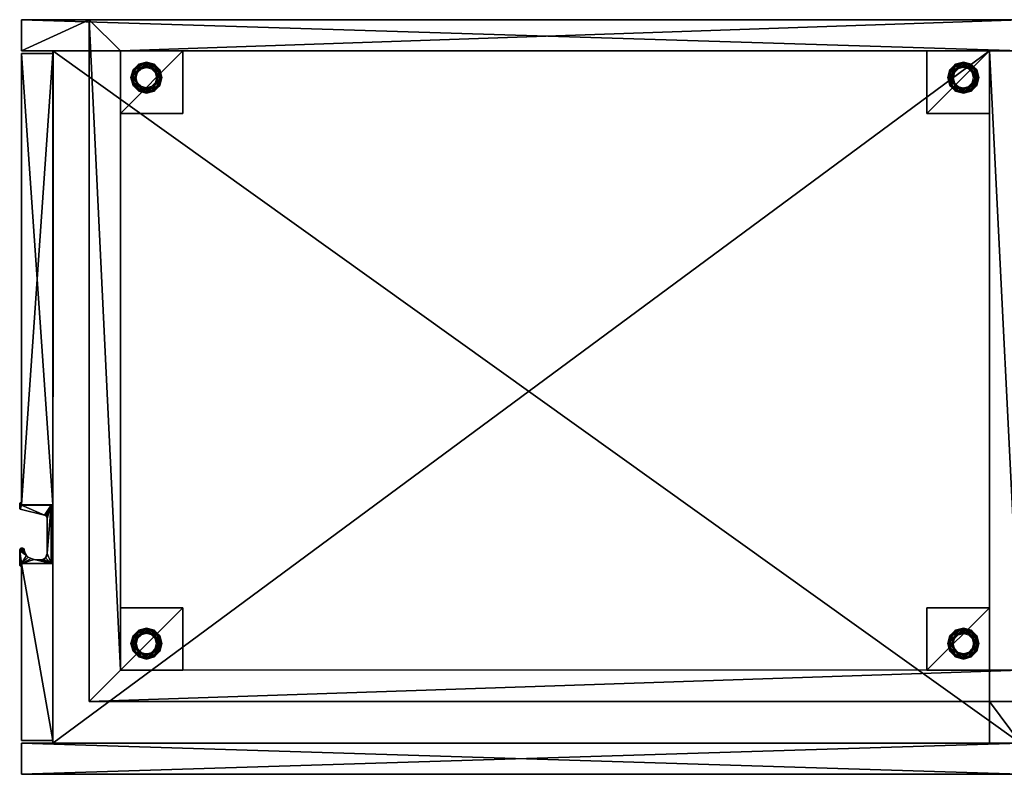
# Model space of a CAD drawing. Units: inches. Extents: x 45 to 354, y 50 to 156.
# Drawn here: x 210 to 234, y 138 to 156 of the extents above; entities that cross this region are included whole.
import ezdxf

# ---------------------------------------------------------------- set-up
doc = ezdxf.new("R2010")
doc.units = ezdxf.units.IN
doc.header["$MEASUREMENT"] = 0
doc.layers.add('CET color Grey50', color=9, linetype='Continuous', true_color=0x808080)
doc.layers.add('CET Default', color=7, linetype='Continuous')

# ---------------------------------------------------------------- blocks, each defined once
blk = doc.blocks.new('*C6')
at = {"layer": 'CET color Grey50', "linetype": 'Continuous'}
mesh = blk.add_polyface(dxfattribs=at)
corners = [(-71.978, 24.795, 80.7), (-71.978, 24.795, 1.7), (-71.978, 24.045, 1.7), (-71.978, 24.045, 80.7), (-69.603, 24.045, 1.7), (-70.353, 24.795, 1.7), (-69.603, 24.045, 0.45), (-70.353, 24.795, 0.45), (-47.978, 24.045, 0.45), (-47.978, 24.795, 0.45), (-47.978, 24.795, 1.7), (-47.978, 24.795, 80.7), (-47.978, 24.045, 1.7), (-47.978, 24.045, 80.7), (-71.978, 7.42, 80.7), (-71.978, 7.42, 1.7), (-71.978, 6.67, 1.7), (-71.978, 6.67, 80.7), (-47.978, 6.67, 1.7), (-47.978, 7.42, 1.7), (-70.353, 8.42, 1.7), (-70.353, 8.42, 0.45), (-69.603, 9.17, 0.45), (-69.603, 9.17, 1.7), (-47.978, 8.42, 1.7), (-47.978, 9.17, 1.7), (-47.978, 6.67, 80.7), (-47.978, 7.42, 80.7), (-47.978, 24.045, 79.95), (-47.978, 7.42, 79.95), (-48.728, 24.045, 79.95), (-48.728, 7.42, 79.95), (-48.728, 7.42, 1.7), (-48.728, 24.045, 1.7), (-48.728, 22.545, 1.7), (-50.228, 22.545, 1.7), (-50.228, 24.045, 1.7), (-48.728, 24.045, 0.45), (-48.728, 22.545, 0.45), (-50.228, 22.545, 0.45), (-50.228, 24.045, 0.45), (-68.103, 24.045, 1.7), (-68.103, 22.545, 1.7), (-69.603, 22.545, 1.7), (-68.103, 24.045, 0.45), (-68.103, 22.545, 0.45), (-69.603, 22.545, 0.45), (-50.228, 9.17, 1.7), (-50.228, 10.67, 1.7), (-48.728, 10.67, 1.7), (-48.728, 9.17, 1.7), (-50.228, 9.17, 0.45), (-50.228, 10.67, 0.45), (-48.728, 10.67, 0.45), (-48.728, 9.17, 0.45), (-69.603, 10.67, 1.7), (-68.103, 10.67, 1.7), (-68.103, 9.17, 1.7), (-69.603, 10.67, 0.45), (-68.103, 10.67, 0.45), (-68.103, 9.17, 0.45), (-47.978, 8.42, 0.45), (-47.978, 9.17, 0.45), (-48.728, 8.42, 1.7)]
mesh.append_faces([[corners[k] for k in face] for face in [(0, 1, 2, 0), (0, 2, 3, 0), (2, 4, 5, 2), (2, 5, 1, 2), (4, 6, 7, 4), (4, 7, 5, 4), (6, 8, 9, 6), (6, 9, 7, 6), (10, 9, 7, 10), (10, 7, 5, 10), (0, 11, 10, 0), (0, 10, 1, 0), (12, 8, 6, 12), (12, 6, 4, 12), (3, 13, 12, 3), (3, 12, 2, 3), (14, 15, 16, 14), (14, 16, 17, 14), (16, 18, 19, 16), (16, 19, 15, 16), (20, 21, 22, 20), (20, 22, 23, 20), (20, 24, 25, 20), (20, 25, 23, 20), (16, 18, 26, 16), (16, 26, 17, 16), (15, 19, 27, 15), (15, 27, 14, 15), (28, 29, 19, 28), (28, 19, 12, 28), (30, 31, 32, 30), (30, 32, 33, 30), (23, 4, 5, 23), (23, 5, 20, 23), (22, 6, 7, 22), (22, 7, 21, 22), (21, 7, 5, 21), (21, 5, 20, 21), (22, 6, 4, 22), (22, 4, 23, 22), (33, 34, 35, 33), (33, 35, 36, 33), (37, 38, 39, 37), (37, 39, 40, 37), (34, 35, 39, 34), (34, 39, 38, 34), (35, 39, 40, 35), (35, 40, 36, 35), (41, 42, 43, 41), (41, 43, 4, 41), (44, 45, 46, 44), (44, 46, 6, 44), (46, 45, 42, 46), (46, 42, 43, 46), (41, 44, 45, 41), (41, 45, 42, 41), (47, 48, 49, 47), (47, 49, 50, 47), (51, 52, 53, 51), (51, 53, 54, 51), (53, 52, 48, 53), (53, 48, 49, 53), (47, 51, 52, 47), (47, 52, 48, 47), (23, 55, 56, 23), (23, 56, 57, 23), (22, 58, 59, 22), (22, 59, 60, 22), (55, 56, 59, 55), (55, 59, 58, 55), (56, 59, 60, 56), (56, 60, 57, 56), (9, 8, 13, 9), (9, 13, 11, 9), (19, 18, 26, 19), (19, 26, 27, 19), (54, 51, 47, 54), (54, 47, 50, 54), (60, 22, 23, 60), (60, 23, 57, 60), (23, 22, 21, 23), (23, 21, 20, 23), (20, 24, 25, 20), (20, 25, 23, 20), (21, 61, 62, 21), (21, 62, 22, 21), (20, 24, 61, 20), (20, 61, 21, 20), (24, 61, 8, 24), (24, 8, 12, 24), (50, 54, 37, 50), (50, 37, 33, 50), (19, 24, 63, 19), (19, 63, 32, 19), (62, 54, 37, 62), (62, 37, 8, 62), (26, 17, 14, 26), (26, 14, 27, 26), (13, 3, 0, 13), (13, 0, 11, 13)]])
mesh = blk.add_polyface(dxfattribs=at)
corners = [(-71.978, 7.483, 80.7), (-71.978, 7.483, 1.7), (-71.978, 11.733, 1.7), (-71.978, 11.733, 80.7), (-71.228, 7.483, 80.7), (-71.228, 7.483, 1.7), (-71.228, 11.733, 80.7), (-71.228, 11.733, 1.7), (-71.225, 11.733, 1.7), (-71.228, 23.983, 80.7), (-71.228, 13.139, 80.7), (-71.978, 13.139, 80.7), (-71.978, 23.983, 80.7), (-71.978, 23.983, 1.7), (-71.228, 23.983, 1.7), (-71.978, 13.139, 1.7), (-71.228, 13.139, 1.7)]
mesh.append_faces([[corners[k] for k in face] for face in [(0, 1, 2, 0), (0, 2, 3, 0), (4, 0, 1, 4), (4, 1, 5, 4), (4, 6, 7, 4), (4, 7, 5, 4), (5, 1, 2, 5), (5, 2, 7, 5), (4, 0, 3, 4), (4, 3, 6, 4), (5, 1, 2, 5), (5, 2, 8, 5), (9, 10, 11, 9), (9, 11, 12, 9), (9, 12, 13, 9), (9, 13, 14, 9), (13, 15, 16, 13), (13, 16, 14, 13), (13, 12, 11, 13), (13, 11, 15, 13), (14, 9, 10, 14), (14, 10, 16, 14)]])
mesh = blk.add_polyface(dxfattribs=at)
corners = [(-48.728, 24.045, 2.45), (-71.228, 24.045, 2.45), (-71.228, 24.045, 1.7), (-48.728, 24.045, 1.7), (-48.728, 7.42, 2.45), (-71.228, 7.42, 2.45), (-71.228, 7.42, 1.7), (-48.728, 7.42, 1.7)]
mesh.append_faces([[corners[k] for k in face] for face in [(0, 1, 2, 0), (0, 2, 3, 0), (4, 5, 6, 4), (4, 6, 7, 4), (3, 2, 6, 3), (3, 6, 7, 3), (0, 1, 5, 0), (0, 5, 4, 0), (1, 2, 6, 1), (1, 6, 5, 1), (0, 3, 7, 0), (0, 7, 4, 0)]])
mesh = blk.add_polyface(dxfattribs=at)
corners = [(-71.228, 24.045, 80.7), (-71.228, 7.42, 80.7), (-47.978, 7.42, 80.7), (-47.978, 24.045, 80.7), (-71.228, 24.045, 79.95), (-71.228, 7.42, 79.95), (-47.978, 7.42, 79.95), (-47.978, 24.045, 79.95), (-71.222, 24.045, 80.7)]
mesh.append_faces([[corners[k] for k in face] for face in [(0, 1, 2, 0), (0, 2, 3, 0), (4, 5, 6, 4), (4, 6, 7, 4), (8, 1, 5, 8), (8, 5, 4, 8), (3, 2, 6, 3), (3, 6, 7, 3)]])
mesh = blk.add_polyface(dxfattribs=at)
corners = [(-69.266, 23.404, 0.45), (-69.266, 23.404, 0.252), (-69.122, 23.154, 0.252), (-69.122, 23.154, 0.45), (-68.833, 23.154, 0.252), (-68.833, 23.154, 0.45), (-69.122, 23.654, 0.45), (-69.122, 23.654, 0.252), (-69.227, 23.26, 0.252), (-68.977, 23.116, 0.252), (-69.227, 23.549, 0.252), (-69.287, 23.583, 0.196), (-69.156, 23.714, 0.196), (-69.3, 23.591, 0.108), (-69.164, 23.727, 0.108), (-69.262, 23.569, 0.031), (-69.142, 23.689, 0.031), (-69.189, 23.527), (-69.1, 23.616), (-69.335, 23.404, 0.196), (-69.35, 23.404, 0.108), (-69.306, 23.404, 0.031), (-69.222, 23.404), (-69.287, 23.226, 0.196), (-69.3, 23.218, 0.108), (-69.262, 23.24, 0.031), (-69.189, 23.282), (-69.156, 23.095, 0.196), (-69.164, 23.081, 0.108), (-69.142, 23.119, 0.031), (-69.1, 23.192), (-68.977, 23.047, 0.196), (-68.977, 23.031, 0.108), (-68.977, 23.075, 0.031), (-68.977, 23.159), (-68.977, 23.693, 0.252), (-68.977, 23.761, 0.196), (-68.977, 23.777, 0.108), (-68.977, 23.733, 0.031), (-68.977, 23.649)]
mesh.append_faces([[corners[k] for k in face] for face in [(0, 1, 2, 0), (0, 2, 3, 0), (3, 2, 4, 3), (3, 4, 5, 3), (6, 7, 1, 6), (6, 1, 0, 6), (1, 8, 2, 1), (2, 9, 4, 2), (7, 10, 1, 7), (7, 10, 11, 7), (7, 11, 12, 7), (12, 11, 13, 12), (12, 13, 14, 12), (14, 13, 15, 14), (14, 15, 16, 14), (16, 15, 17, 16), (16, 17, 18, 16), (10, 1, 19, 10), (10, 19, 11, 10), (11, 19, 20, 11), (11, 20, 13, 11), (13, 20, 21, 13), (13, 21, 15, 13), (15, 21, 22, 15), (15, 22, 17, 15), (1, 8, 23, 1), (1, 23, 19, 1), (19, 23, 24, 19), (19, 24, 20, 19), (20, 24, 25, 20), (20, 25, 21, 20), (21, 25, 26, 21), (21, 26, 22, 21), (8, 2, 27, 8), (8, 27, 23, 8), (23, 27, 28, 23), (23, 28, 24, 23), (24, 28, 29, 24), (24, 29, 25, 24), (25, 29, 30, 25), (25, 30, 26, 25), (2, 9, 31, 2), (2, 31, 27, 2), (27, 31, 32, 27), (27, 32, 28, 27), (28, 32, 33, 28), (28, 33, 29, 28), (29, 33, 34, 29), (29, 34, 30, 29), (35, 7, 12, 35), (35, 12, 36, 35), (36, 12, 14, 36), (36, 14, 37, 36), (37, 14, 16, 37), (37, 16, 38, 37), (38, 16, 18, 38), (38, 18, 39, 38)]])
mesh = blk.add_polyface(dxfattribs=at)
corners = [(-68.833, 23.154, 0.45), (-68.833, 23.154, 0.252), (-68.689, 23.404, 0.252), (-68.689, 23.404, 0.45), (-68.833, 23.654, 0.252), (-68.833, 23.654, 0.45), (-69.122, 23.654, 0.252), (-69.122, 23.654, 0.45), (-68.727, 23.26, 0.252), (-68.977, 23.693, 0.252), (-68.727, 23.549, 0.252), (-68.977, 23.116, 0.252), (-68.799, 23.095, 0.196), (-68.977, 23.047, 0.196), (-68.791, 23.081, 0.108), (-68.977, 23.031, 0.108), (-68.813, 23.119, 0.031), (-68.977, 23.075, 0.031), (-68.855, 23.192), (-68.977, 23.159), (-68.668, 23.226, 0.196), (-68.654, 23.218, 0.108), (-68.693, 23.24, 0.031), (-68.765, 23.282), (-68.62, 23.404, 0.196), (-68.604, 23.404, 0.108), (-68.649, 23.404, 0.031), (-68.732, 23.404), (-68.668, 23.583, 0.196), (-68.654, 23.591, 0.108), (-68.693, 23.569, 0.031), (-68.765, 23.527), (-68.799, 23.714, 0.196), (-68.791, 23.727, 0.108), (-68.813, 23.689, 0.031), (-68.855, 23.616), (-68.977, 23.761, 0.196), (-68.977, 23.777, 0.108), (-68.977, 23.733, 0.031), (-68.977, 23.649)]
mesh.append_faces([[corners[k] for k in face] for face in [(0, 1, 2, 0), (0, 2, 3, 0), (3, 2, 4, 3), (3, 4, 5, 3), (5, 4, 6, 5), (5, 6, 7, 5), (1, 8, 2, 1), (4, 9, 6, 4), (2, 10, 4, 2), (11, 1, 12, 11), (11, 12, 13, 11), (13, 12, 14, 13), (13, 14, 15, 13), (15, 14, 16, 15), (15, 16, 17, 15), (17, 16, 18, 17), (17, 18, 19, 17), (1, 8, 20, 1), (1, 20, 12, 1), (12, 20, 21, 12), (12, 21, 14, 12), (14, 21, 22, 14), (14, 22, 16, 14), (16, 22, 23, 16), (16, 23, 18, 16), (8, 2, 24, 8), (8, 24, 20, 8), (20, 24, 25, 20), (20, 25, 21, 20), (21, 25, 26, 21), (21, 26, 22, 21), (22, 26, 27, 22), (22, 27, 23, 22), (2, 10, 28, 2), (2, 28, 24, 2), (24, 28, 29, 24), (24, 29, 25, 24), (25, 29, 30, 25), (25, 30, 26, 25), (26, 30, 31, 26), (26, 31, 27, 26), (10, 4, 32, 10), (10, 32, 28, 10), (28, 32, 33, 28), (28, 33, 29, 28), (29, 33, 34, 29), (29, 34, 30, 29), (30, 34, 35, 30), (30, 35, 31, 30), (4, 9, 36, 4), (4, 36, 32, 4), (32, 36, 37, 32), (32, 37, 33, 32), (33, 37, 38, 33), (33, 38, 34, 33), (34, 38, 39, 34), (34, 39, 35, 34)]])
mesh = blk.add_polyface(dxfattribs=at)
corners = [(-49.498, 23.154, 0.45), (-49.498, 23.154, 0.252), (-49.209, 23.154, 0.252), (-49.209, 23.154, 0.45), (-49.642, 23.404, 0.45), (-49.642, 23.404, 0.252), (-49.498, 23.654, 0.45), (-49.498, 23.654, 0.252), (-49.353, 23.116, 0.252), (-49.603, 23.26, 0.252), (-49.603, 23.549, 0.252), (-49.532, 23.095, 0.196), (-49.353, 23.047, 0.196), (-49.54, 23.081, 0.108), (-49.353, 23.031, 0.108), (-49.518, 23.119, 0.031), (-49.353, 23.075, 0.031), (-49.476, 23.192), (-49.353, 23.159), (-49.663, 23.226, 0.196), (-49.676, 23.218, 0.108), (-49.638, 23.24, 0.031), (-49.565, 23.282), (-49.71, 23.404, 0.196), (-49.726, 23.404, 0.108), (-49.682, 23.404, 0.031), (-49.598, 23.404), (-49.663, 23.583, 0.196), (-49.676, 23.591, 0.108), (-49.638, 23.569, 0.031), (-49.565, 23.527), (-49.532, 23.714, 0.196), (-49.54, 23.727, 0.108), (-49.518, 23.689, 0.031), (-49.476, 23.616), (-49.353, 23.693, 0.252), (-49.353, 23.761, 0.196), (-49.353, 23.777, 0.108), (-49.353, 23.733, 0.031), (-49.353, 23.649)]
mesh.append_faces([[corners[k] for k in face] for face in [(0, 1, 2, 0), (0, 2, 3, 0), (4, 5, 1, 4), (4, 1, 0, 4), (6, 7, 5, 6), (6, 5, 4, 6), (1, 8, 2, 1), (5, 9, 1, 5), (7, 10, 5, 7), (8, 1, 11, 8), (8, 11, 12, 8), (12, 11, 13, 12), (12, 13, 14, 12), (14, 13, 15, 14), (14, 15, 16, 14), (16, 15, 17, 16), (16, 17, 18, 16), (1, 9, 19, 1), (1, 19, 11, 1), (11, 19, 20, 11), (11, 20, 13, 11), (13, 20, 21, 13), (13, 21, 15, 13), (15, 21, 22, 15), (15, 22, 17, 15), (9, 5, 23, 9), (9, 23, 19, 9), (19, 23, 24, 19), (19, 24, 20, 19), (20, 24, 25, 20), (20, 25, 21, 20), (21, 25, 26, 21), (21, 26, 22, 21), (5, 10, 27, 5), (5, 27, 23, 5), (23, 27, 28, 23), (23, 28, 24, 23), (24, 28, 29, 24), (24, 29, 25, 24), (25, 29, 30, 25), (25, 30, 26, 25), (10, 7, 31, 10), (10, 31, 27, 10), (27, 31, 32, 27), (27, 32, 28, 27), (28, 32, 33, 28), (28, 33, 29, 28), (29, 33, 34, 29), (29, 34, 30, 29), (7, 35, 36, 7), (7, 36, 31, 7), (31, 36, 37, 31), (31, 37, 32, 31), (32, 37, 38, 32), (32, 38, 33, 32), (33, 38, 39, 33), (33, 39, 34, 33)]])
mesh = blk.add_polyface(dxfattribs=at)
corners = [(-49.209, 23.154, 0.45), (-49.209, 23.154, 0.252), (-49.065, 23.404, 0.252), (-49.065, 23.404, 0.45), (-49.209, 23.654, 0.45), (-49.209, 23.654, 0.252), (-49.498, 23.654, 0.252), (-49.498, 23.654, 0.45), (-49.103, 23.26, 0.252), (-49.103, 23.549, 0.252), (-49.353, 23.693, 0.252), (-49.044, 23.583, 0.196), (-49.175, 23.714, 0.196), (-49.03, 23.591, 0.108), (-49.167, 23.727, 0.108), (-49.069, 23.569, 0.031), (-49.189, 23.689, 0.031), (-49.141, 23.527), (-49.231, 23.616), (-48.996, 23.404, 0.196), (-48.98, 23.404, 0.108), (-49.024, 23.404, 0.031), (-49.108, 23.404), (-49.044, 23.226, 0.196), (-49.03, 23.218, 0.108), (-49.069, 23.24, 0.031), (-49.141, 23.282), (-49.175, 23.095, 0.196), (-49.167, 23.081, 0.108), (-49.189, 23.119, 0.031), (-49.231, 23.192), (-49.353, 23.116, 0.252), (-49.353, 23.047, 0.196), (-49.353, 23.031, 0.108), (-49.353, 23.075, 0.031), (-49.353, 23.159), (-49.353, 23.761, 0.196), (-49.353, 23.777, 0.108), (-49.353, 23.733, 0.031), (-49.353, 23.649)]
mesh.append_faces([[corners[k] for k in face] for face in [(0, 1, 2, 0), (0, 2, 3, 0), (4, 5, 6, 4), (4, 6, 7, 4), (3, 2, 5, 3), (3, 5, 4, 3), (1, 8, 2, 1), (2, 9, 5, 2), (5, 10, 6, 5), (5, 9, 11, 5), (5, 11, 12, 5), (12, 11, 13, 12), (12, 13, 14, 12), (14, 13, 15, 14), (14, 15, 16, 14), (16, 15, 17, 16), (16, 17, 18, 16), (9, 2, 19, 9), (9, 19, 11, 9), (11, 19, 20, 11), (11, 20, 13, 11), (13, 20, 21, 13), (13, 21, 15, 13), (15, 21, 22, 15), (15, 22, 17, 15), (2, 8, 23, 2), (2, 23, 19, 2), (19, 23, 24, 19), (19, 24, 20, 19), (20, 24, 25, 20), (20, 25, 21, 20), (21, 25, 26, 21), (21, 26, 22, 21), (8, 1, 27, 8), (8, 27, 23, 8), (23, 27, 28, 23), (23, 28, 24, 23), (24, 28, 29, 24), (24, 29, 25, 24), (25, 29, 30, 25), (25, 30, 26, 25), (1, 31, 32, 1), (1, 32, 27, 1), (27, 32, 33, 27), (27, 33, 28, 27), (28, 33, 34, 28), (28, 34, 29, 28), (29, 34, 35, 29), (29, 35, 30, 29), (10, 5, 12, 10), (10, 12, 36, 10), (36, 12, 14, 36), (36, 14, 37, 36), (37, 14, 16, 37), (37, 16, 38, 37), (38, 16, 18, 38), (38, 18, 39, 38)]])
mesh = blk.add_polyface(dxfattribs=at)
corners = [(-72.018, 13.05, 80.7), (-72.017, 13.18, 80.7), (-72.019, 13.171, 80.7), (-72.019, 13.056, 80.7), (-72.011, 13.188, 80.7), (-72.015, 13.046, 80.7), (-72.012, 13.042, 80.7), (-72.003, 13.194, 80.7), (-71.994, 13.196, 80.7), (-72.007, 13.04, 80.7), (-71.978, 13.133, 80.7), (-71.978, 13.196, 80.7), (-71.425, 12.895, 80.7), (-71.269, 13.133, 80.7), (-71.398, 12.884, 80.7), (-71.377, 12.864, 80.7), (-71.363, 12.839, 80.7), (-71.359, 12.811, 80.7), (-71.359, 11.973, 80.7), (-71.269, 11.733, 80.7), (-71.403, 11.866, 80.7), (-71.37, 11.915, 80.7), (-71.509, 11.823, 80.7), (-71.451, 11.834, 80.7), (-71.671, 11.827, 80.7), (-71.59, 11.818, 80.7), (-71.978, 11.733, 80.7), (-71.749, 11.851, 80.7), (-72.003, 11.671, 80.7), (-71.994, 11.67, 80.7), (-71.978, 11.67, 80.7), (-72.017, 11.685, 80.7), (-72.011, 11.677, 80.7), (-72.019, 12.037, 80.7), (-72.019, 11.695, 80.7), (-72.012, 12.086, 80.7), (-71.945, 12.101, 80.7), (-71.966, 12.103, 80.7), (-71.992, 12.101, 80.7), (-71.927, 12.091, 80.7), (-72.022, 12.063, 80.7), (-71.916, 12.073, 80.7), (-71.902, 12.006, 80.7), (-71.914, 12.053, 80.7), (-71.855, 11.922, 80.7), (-71.882, 11.962, 80.7), (-71.821, 11.888, 80.7), (-72.018, 13.05, 1.7), (-72.017, 13.18, 1.7), (-72.019, 13.171, 1.7), (-72.019, 13.056, 1.7), (-72.011, 13.188, 1.7), (-72.015, 13.046, 1.7), (-72.012, 13.042, 1.7), (-72.003, 13.194, 1.7), (-71.994, 13.196, 1.7), (-72.007, 13.04, 1.7), (-71.978, 13.133, 1.7), (-71.978, 13.196, 1.7), (-71.425, 12.895, 1.7), (-71.269, 13.133, 1.7), (-71.398, 12.884, 1.7), (-71.377, 12.864, 1.7), (-71.363, 12.839, 1.7), (-71.359, 12.811, 1.7), (-71.359, 11.973, 1.7), (-71.269, 11.733, 1.7), (-71.403, 11.866, 1.7), (-71.37, 11.915, 1.7), (-71.509, 11.823, 1.7), (-71.451, 11.834, 1.7), (-71.671, 11.827, 1.7), (-71.59, 11.818, 1.7), (-71.978, 11.733, 1.7), (-71.749, 11.851, 1.7), (-72.003, 11.671, 1.7), (-71.994, 11.67, 1.7), (-71.978, 11.67, 1.7), (-72.017, 11.685, 1.7), (-72.011, 11.677, 1.7), (-72.019, 12.037, 1.7), (-72.019, 11.695, 1.7), (-72.012, 12.086, 1.7), (-71.945, 12.101, 1.7), (-71.966, 12.103, 1.7), (-71.992, 12.101, 1.7), (-71.927, 12.091, 1.7), (-72.022, 12.063, 1.7), (-71.916, 12.073, 1.7), (-71.902, 12.006, 1.7), (-71.914, 12.053, 1.7), (-71.855, 11.922, 1.7), (-71.882, 11.962, 1.7), (-71.821, 11.888, 1.7)]
mesh.append_faces([[corners[k] for k in face] for face in [(0, 1, 2, 0), (0, 2, 3, 0), (4, 5, 0, 4), (4, 0, 1, 4), (6, 7, 4, 6), (6, 4, 5, 6), (8, 9, 6, 8), (8, 6, 7, 8), (10, 11, 8, 10), (10, 8, 9, 10), (12, 13, 10, 12), (12, 10, 9, 12), (13, 12, 14, 13), (13, 14, 15, 13), (13, 15, 16, 13), (13, 16, 17, 13), (13, 17, 18, 13), (13, 18, 19, 13), (20, 21, 18, 20), (20, 18, 19, 20), (19, 22, 23, 19), (19, 23, 20, 19), (24, 25, 22, 24), (24, 22, 19, 24), (26, 27, 24, 26), (26, 24, 19, 26), (26, 28, 29, 26), (26, 29, 30, 26), (26, 31, 32, 26), (26, 32, 28, 26), (26, 33, 34, 26), (26, 34, 31, 26), (35, 36, 37, 35), (35, 37, 38, 35), (36, 39, 40, 36), (36, 40, 35, 36), (33, 41, 39, 33), (33, 39, 40, 33), (33, 42, 43, 33), (33, 43, 41, 33), (33, 44, 45, 33), (33, 45, 42, 33), (26, 46, 44, 26), (26, 44, 33, 26), (26, 27, 46, 26), (47, 48, 49, 47), (47, 49, 50, 47), (51, 52, 47, 51), (51, 47, 48, 51), (53, 54, 51, 53), (53, 51, 52, 53), (55, 56, 53, 55), (55, 53, 54, 55), (57, 58, 55, 57), (57, 55, 56, 57), (59, 60, 57, 59), (59, 57, 56, 59), (60, 59, 61, 60), (60, 61, 62, 60), (60, 62, 63, 60), (60, 63, 64, 60), (60, 64, 65, 60), (60, 65, 66, 60), (67, 68, 65, 67), (67, 65, 66, 67), (66, 69, 70, 66), (66, 70, 67, 66), (71, 72, 69, 71), (71, 69, 66, 71), (73, 74, 71, 73), (73, 71, 66, 73), (73, 75, 76, 73), (73, 76, 77, 73), (73, 78, 79, 73), (73, 79, 75, 73), (73, 80, 81, 73), (73, 81, 78, 73), (82, 83, 84, 82), (82, 84, 85, 82), (83, 86, 87, 83), (83, 87, 82, 83), (80, 88, 86, 80), (80, 86, 87, 80), (80, 89, 90, 80), (80, 90, 88, 80), (80, 91, 92, 80), (80, 92, 89, 80), (73, 93, 91, 73), (73, 91, 80, 73), (73, 74, 93, 73), (19, 66, 73, 19), (19, 73, 26, 19), (26, 73, 77, 26), (26, 77, 30, 26), (30, 77, 76, 30), (30, 76, 29, 30), (29, 76, 75, 29), (29, 75, 28, 29), (28, 75, 79, 28), (28, 79, 32, 28), (32, 79, 78, 32), (32, 78, 31, 32), (31, 78, 81, 31), (31, 81, 34, 31), (34, 81, 80, 34), (34, 80, 33, 34), (33, 80, 87, 33), (33, 87, 40, 33), (40, 87, 82, 40), (40, 82, 35, 40), (35, 82, 85, 35), (35, 85, 38, 35), (38, 85, 84, 38), (38, 84, 37, 38), (37, 84, 83, 37), (37, 83, 36, 37), (36, 83, 86, 36), (36, 86, 39, 36), (39, 86, 88, 39), (39, 88, 41, 39), (41, 88, 90, 41), (41, 90, 43, 41), (43, 90, 89, 43), (43, 89, 42, 43), (42, 89, 92, 42), (42, 92, 45, 42), (45, 92, 91, 45), (45, 91, 44, 45), (44, 91, 93, 44), (44, 93, 46, 44), (46, 93, 74, 46), (46, 74, 27, 46), (27, 74, 71, 27), (27, 71, 24, 27), (24, 71, 72, 24), (24, 72, 25, 24), (25, 72, 69, 25), (25, 69, 22, 25), (22, 69, 70, 22), (22, 70, 23, 22), (23, 70, 67, 23), (23, 67, 20, 23), (20, 67, 68, 20), (20, 68, 21, 20), (21, 68, 65, 21), (21, 65, 18, 21), (18, 65, 64, 18), (18, 64, 17, 18), (17, 64, 63, 17), (17, 63, 16, 17), (16, 63, 62, 16), (16, 62, 15, 16), (15, 62, 61, 15), (15, 61, 14, 15), (14, 61, 59, 14), (14, 59, 12, 14), (12, 59, 56, 12), (12, 56, 9, 12), (9, 56, 53, 9), (9, 53, 6, 9), (6, 53, 52, 6), (6, 52, 5, 6), (5, 52, 47, 5), (5, 47, 0, 5), (0, 47, 50, 0), (0, 50, 3, 0), (3, 50, 49, 3), (3, 49, 2, 3), (2, 49, 48, 2), (2, 48, 1, 2), (1, 48, 51, 1), (1, 51, 4, 1), (4, 51, 54, 4), (4, 54, 7, 4), (7, 54, 55, 7), (7, 55, 8, 7), (8, 55, 58, 8), (8, 58, 11, 8), (11, 58, 57, 11), (11, 57, 10, 11), (10, 57, 60, 10), (10, 60, 13, 10), (13, 60, 66, 13), (13, 66, 19, 13)]])
mesh = blk.add_polyface(dxfattribs=at)
corners = [(-69.122, 10.061, 0.45), (-69.122, 10.061, 0.252), (-69.266, 9.811, 0.252), (-69.266, 9.811, 0.45), (-68.833, 10.061, 0.45), (-69.122, 9.561, 0.45), (-69.122, 9.561, 0.252), (-68.833, 9.561, 0.252), (-69.227, 9.955, 0.252), (-69.227, 9.667, 0.252), (-68.977, 9.522, 0.252), (-69.287, 9.632, 0.196), (-69.156, 9.502, 0.196), (-69.3, 9.624, 0.108), (-69.164, 9.488, 0.108), (-69.262, 9.647, 0.031), (-69.142, 9.526, 0.031), (-69.189, 9.688), (-69.1, 9.599), (-69.335, 9.811, 0.196), (-69.35, 9.811, 0.108), (-69.306, 9.811, 0.031), (-69.222, 9.811), (-69.287, 9.99, 0.196), (-69.3, 9.998, 0.108), (-69.262, 9.975, 0.031), (-69.189, 9.933), (-69.156, 10.12, 0.196), (-69.164, 10.134, 0.108), (-69.142, 10.096, 0.031), (-69.1, 10.023), (-68.977, 10.1, 0.252), (-68.977, 10.168, 0.196), (-68.977, 10.184, 0.108), (-68.977, 10.14, 0.031), (-68.977, 10.056), (-68.977, 9.454, 0.196), (-68.977, 9.438, 0.108), (-68.977, 9.482, 0.031), (-68.977, 9.566)]
mesh.append_faces([[corners[k] for k in face] for face in [(0, 1, 2, 0), (0, 2, 3, 0), (4, 1, 0, 4), (5, 6, 7, 5), (3, 2, 6, 3), (3, 6, 5, 3), (1, 8, 2, 1), (2, 9, 6, 2), (6, 10, 7, 6), (6, 9, 11, 6), (6, 11, 12, 6), (12, 11, 13, 12), (12, 13, 14, 12), (14, 13, 15, 14), (14, 15, 16, 14), (16, 15, 17, 16), (16, 17, 18, 16), (9, 2, 19, 9), (9, 19, 11, 9), (11, 19, 20, 11), (11, 20, 13, 11), (13, 20, 21, 13), (13, 21, 15, 13), (15, 21, 22, 15), (15, 22, 17, 15), (2, 8, 23, 2), (2, 23, 19, 2), (19, 23, 24, 19), (19, 24, 20, 19), (20, 24, 25, 20), (20, 25, 21, 20), (21, 25, 26, 21), (21, 26, 22, 21), (8, 1, 27, 8), (8, 27, 23, 8), (23, 27, 28, 23), (23, 28, 24, 23), (24, 28, 29, 24), (24, 29, 25, 24), (25, 29, 30, 25), (25, 30, 26, 25), (1, 31, 32, 1), (1, 32, 27, 1), (27, 32, 33, 27), (27, 33, 28, 27), (28, 33, 34, 28), (28, 34, 29, 28), (29, 34, 35, 29), (29, 35, 30, 29), (10, 6, 12, 10), (10, 12, 36, 10), (36, 12, 14, 36), (36, 14, 37, 36), (37, 14, 16, 37), (37, 16, 38, 37), (38, 16, 18, 38), (38, 18, 39, 38)]])
mesh = blk.add_polyface(dxfattribs=at)
corners = [(-68.833, 10.061, 0.45), (-68.833, 10.061, 0.252), (-69.122, 10.061, 0.252), (-68.689, 9.811, 0.45), (-68.689, 9.811, 0.252), (-68.833, 9.561, 0.45), (-68.833, 9.561, 0.252), (-69.122, 9.561, 0.45), (-68.977, 10.1, 0.252), (-68.727, 9.955, 0.252), (-68.727, 9.667, 0.252), (-68.799, 10.12, 0.196), (-68.977, 10.168, 0.196), (-68.791, 10.134, 0.108), (-68.977, 10.184, 0.108), (-68.813, 10.096, 0.031), (-68.977, 10.14, 0.031), (-68.855, 10.023), (-68.977, 10.056), (-68.668, 9.99, 0.196), (-68.654, 9.998, 0.108), (-68.693, 9.975, 0.031), (-68.765, 9.933), (-68.62, 9.811, 0.196), (-68.604, 9.811, 0.108), (-68.649, 9.811, 0.031), (-68.732, 9.811), (-68.668, 9.632, 0.196), (-68.654, 9.624, 0.108), (-68.693, 9.647, 0.031), (-68.765, 9.688), (-68.799, 9.502, 0.196), (-68.791, 9.488, 0.108), (-68.813, 9.526, 0.031), (-68.855, 9.599), (-68.977, 9.522, 0.252), (-68.977, 9.454, 0.196), (-68.977, 9.438, 0.108), (-68.977, 9.482, 0.031), (-68.977, 9.566)]
mesh.append_faces([[corners[k] for k in face] for face in [(0, 1, 2, 0), (3, 4, 1, 3), (3, 1, 0, 3), (5, 6, 4, 5), (5, 4, 3, 5), (7, 6, 5, 7), (1, 8, 2, 1), (4, 9, 1, 4), (6, 10, 4, 6), (8, 1, 11, 8), (8, 11, 12, 8), (12, 11, 13, 12), (12, 13, 14, 12), (14, 13, 15, 14), (14, 15, 16, 14), (16, 15, 17, 16), (16, 17, 18, 16), (1, 9, 19, 1), (1, 19, 11, 1), (11, 19, 20, 11), (11, 20, 13, 11), (13, 20, 21, 13), (13, 21, 15, 13), (15, 21, 22, 15), (15, 22, 17, 15), (9, 4, 23, 9), (9, 23, 19, 9), (19, 23, 24, 19), (19, 24, 20, 19), (20, 24, 25, 20), (20, 25, 21, 20), (21, 25, 26, 21), (21, 26, 22, 21), (4, 10, 27, 4), (4, 27, 23, 4), (23, 27, 28, 23), (23, 28, 24, 23), (24, 28, 29, 24), (24, 29, 25, 24), (25, 29, 30, 25), (25, 30, 26, 25), (10, 6, 31, 10), (10, 31, 27, 10), (27, 31, 32, 27), (27, 32, 28, 27), (28, 32, 33, 28), (28, 33, 29, 28), (29, 33, 34, 29), (29, 34, 30, 29), (6, 35, 36, 6), (6, 36, 31, 6), (31, 36, 37, 31), (31, 37, 32, 31), (32, 37, 38, 32), (32, 38, 33, 32), (33, 38, 39, 33), (33, 39, 34, 33)]])
mesh = blk.add_polyface(dxfattribs=at)
corners = [(-49.209, 10.061, 0.45), (-49.498, 10.061, 0.252), (-49.498, 10.061, 0.45), (-49.642, 9.811, 0.252), (-49.642, 9.811, 0.45), (-49.498, 9.561, 0.252), (-49.498, 9.561, 0.45), (-49.209, 9.561, 0.252), (-49.603, 9.955, 0.252), (-49.353, 9.522, 0.252), (-49.603, 9.667, 0.252), (-49.353, 10.1, 0.252), (-49.532, 10.12, 0.196), (-49.353, 10.168, 0.196), (-49.54, 10.134, 0.108), (-49.353, 10.184, 0.108), (-49.518, 10.096, 0.031), (-49.353, 10.14, 0.031), (-49.476, 10.023), (-49.353, 10.056), (-49.663, 9.99, 0.196), (-49.676, 9.998, 0.108), (-49.638, 9.975, 0.031), (-49.565, 9.933), (-49.71, 9.811, 0.196), (-49.726, 9.811, 0.108), (-49.682, 9.811, 0.031), (-49.598, 9.811), (-49.663, 9.632, 0.196), (-49.676, 9.624, 0.108), (-49.638, 9.647, 0.031), (-49.565, 9.688), (-49.532, 9.502, 0.196), (-49.54, 9.488, 0.108), (-49.518, 9.526, 0.031), (-49.476, 9.599), (-49.353, 9.454, 0.196), (-49.353, 9.438, 0.108), (-49.353, 9.482, 0.031), (-49.353, 9.566)]
mesh.append_faces([[corners[k] for k in face] for face in [(0, 1, 2, 0), (2, 1, 3, 2), (2, 3, 4, 2), (4, 3, 5, 4), (4, 5, 6, 4), (6, 5, 7, 6), (1, 8, 3, 1), (5, 9, 7, 5), (3, 10, 5, 3), (11, 1, 12, 11), (11, 12, 13, 11), (13, 12, 14, 13), (13, 14, 15, 13), (15, 14, 16, 15), (15, 16, 17, 15), (17, 16, 18, 17), (17, 18, 19, 17), (1, 8, 20, 1), (1, 20, 12, 1), (12, 20, 21, 12), (12, 21, 14, 12), (14, 21, 22, 14), (14, 22, 16, 14), (16, 22, 23, 16), (16, 23, 18, 16), (8, 3, 24, 8), (8, 24, 20, 8), (20, 24, 25, 20), (20, 25, 21, 20), (21, 25, 26, 21), (21, 26, 22, 21), (22, 26, 27, 22), (22, 27, 23, 22), (3, 10, 28, 3), (3, 28, 24, 3), (24, 28, 29, 24), (24, 29, 25, 24), (25, 29, 30, 25), (25, 30, 26, 25), (26, 30, 31, 26), (26, 31, 27, 26), (10, 5, 32, 10), (10, 32, 28, 10), (28, 32, 33, 28), (28, 33, 29, 28), (29, 33, 34, 29), (29, 34, 30, 29), (30, 34, 35, 30), (30, 35, 31, 30), (5, 9, 36, 5), (5, 36, 32, 5), (32, 36, 37, 32), (32, 37, 33, 32), (33, 37, 38, 33), (33, 38, 34, 33), (34, 38, 39, 34), (34, 39, 35, 34)]])
mesh = blk.add_polyface(dxfattribs=at)
corners = [(-49.065, 9.811, 0.45), (-49.065, 9.811, 0.252), (-49.209, 10.061, 0.252), (-49.209, 10.061, 0.45), (-49.498, 10.061, 0.252), (-49.498, 9.561, 0.45), (-49.209, 9.561, 0.252), (-49.209, 9.561, 0.45), (-49.103, 9.955, 0.252), (-49.353, 10.1, 0.252), (-49.103, 9.667, 0.252), (-49.044, 9.632, 0.196), (-49.175, 9.502, 0.196), (-49.03, 9.624, 0.108), (-49.167, 9.488, 0.108), (-49.069, 9.647, 0.031), (-49.189, 9.526, 0.031), (-49.141, 9.688), (-49.231, 9.599), (-48.996, 9.811, 0.196), (-48.98, 9.811, 0.108), (-49.024, 9.811, 0.031), (-49.108, 9.811), (-49.044, 9.99, 0.196), (-49.03, 9.998, 0.108), (-49.069, 9.975, 0.031), (-49.141, 9.933), (-49.175, 10.12, 0.196), (-49.167, 10.134, 0.108), (-49.189, 10.096, 0.031), (-49.231, 10.023), (-49.353, 10.168, 0.196), (-49.353, 10.184, 0.108), (-49.353, 10.14, 0.031), (-49.353, 10.056), (-49.353, 9.522, 0.252), (-49.353, 9.454, 0.196), (-49.353, 9.438, 0.108), (-49.353, 9.482, 0.031), (-49.353, 9.566)]
mesh.append_faces([[corners[k] for k in face] for face in [(0, 1, 2, 0), (0, 2, 3, 0), (3, 2, 4, 3), (5, 6, 7, 5), (7, 6, 1, 7), (7, 1, 0, 7), (1, 8, 2, 1), (2, 9, 4, 2), (6, 10, 1, 6), (6, 10, 11, 6), (6, 11, 12, 6), (12, 11, 13, 12), (12, 13, 14, 12), (14, 13, 15, 14), (14, 15, 16, 14), (16, 15, 17, 16), (16, 17, 18, 16), (10, 1, 19, 10), (10, 19, 11, 10), (11, 19, 20, 11), (11, 20, 13, 11), (13, 20, 21, 13), (13, 21, 15, 13), (15, 21, 22, 15), (15, 22, 17, 15), (1, 8, 23, 1), (1, 23, 19, 1), (19, 23, 24, 19), (19, 24, 20, 19), (20, 24, 25, 20), (20, 25, 21, 20), (21, 25, 26, 21), (21, 26, 22, 21), (8, 2, 27, 8), (8, 27, 23, 8), (23, 27, 28, 23), (23, 28, 24, 23), (24, 28, 29, 24), (24, 29, 25, 24), (25, 29, 30, 25), (25, 30, 26, 25), (2, 9, 31, 2), (2, 31, 27, 2), (27, 31, 32, 27), (27, 32, 28, 27), (28, 32, 33, 28), (28, 33, 29, 28), (29, 33, 34, 29), (29, 34, 30, 29), (35, 6, 12, 35), (35, 12, 36, 35), (36, 12, 14, 36), (36, 14, 37, 36), (37, 14, 16, 37), (37, 16, 38, 37), (38, 16, 18, 38), (38, 18, 39, 38)]])
blk = doc.blocks.new('*C3')
at = {"layer": 'CET Default', "linetype": 'Continuous'}
blk.add_blockref('*C6', (-192.039, -149.433), dxfattribs=at)

msp = doc.modelspace()

# ---------------------------------------------------------------- block references
at = {"layer": 'CET Default', "linetype": 'Continuous'}
msp.add_blockref('*C3', (474.311, 280.567), dxfattribs=at)

doc.saveas('drawing.dxf')
